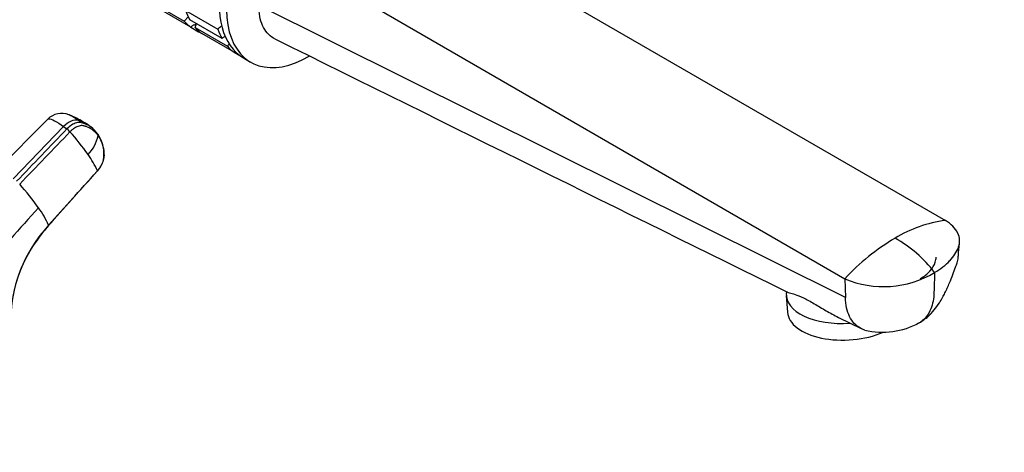
# Model space of a CAD drawing. Units: millimetres. Extents: x 0 to 1478, y 0 to 1758.
# Drawn here: x 1020 to 1213, y 222 to 307 of the extents above; entities that cross this region are included whole.
import ezdxf
from ezdxf import colors
from ezdxf.entities.mleader import LeaderData, LeaderLine
from ezdxf.math import Vec2, Vec3

# ---------------------------------------------------------------- set-up
doc = ezdxf.new("R2010")
doc.units = ezdxf.units.MM
doc.layers.add('DV6_Défaut', color=7, linetype='Continuous')
doc.layers.add('Défaut', color=7, linetype='Continuous')

# ---------------------------------------------------------------- blocks, each defined once
blk = doc.blocks.new('_DOT')
at = {"color": 0}
blk.add_line((0, 0), (-1, 0), dxfattribs=at)
at = {"color": 0, "const_width": 0.333}
blk.add_lwpolyline([(-0.1665, 0, 1), (0.1665, 0, 1)], format="xyb", close=True, dxfattribs=at)
blk = doc.blocks.new('SE5')
at = {"layer": 'DV6_Défaut', "color": 7, "linetype": 'Continuous'}
for p, q in [((1086.38, 334.35), (1201.64, 267.81)), ((1066.58, 322.92), (1181.84, 256.38)), ((1045.56, 310.65), (1051.93, 306.97)), ((1181.96, 252.66), (1066.58, 310.04)), ((1053.23, 305.77), (1046.86, 309.44)), ((1052.17, 309.06), (1058.54, 305.39)), ((1059.35, 303.58), (1052.99, 307.26)), ((1053.23, 305.77), (1054.73, 304.9)), ((1054.05, 305.75), (1060.41, 302.07)), ((1061.71, 300.87), (1055.35, 304.54)), ((1061.71, 300.87), (1062.84, 300.21)), ((1063.57, 299.74), (1064.98, 298.92)), ((1025.06, 287.74), (1014.96, 277.56)), ((1031.68, 287.04), (1031.03, 287.51)), ((1033.54, 286.18), (1032.81, 286.71)), ((1028.18, 286.27), (1018.29, 275.99)), ((1028.18, 286.27), (1028.83, 285.79)), ((1025.22, 266.88), (1034.82, 277.58)), ((1181.84, 256.38), (1181.96, 252.66)), ((1170.36, 253.83), (1170.34, 253.55)), ((1170.34, 253.07), (1170.58, 249.8)), ((1180.59, 248.79), (1185.08, 246.57))]:
    blk.add_line(p, q, dxfattribs=at)
for centre, radius, start, end in [((1064.38, 299.2), 8.51, 126.1762, 133.3971), ((1027.8, 284.96), 3.9, 68.5934, 134.558), ((1024.06, 274.63), 14.86, 57.4822, 69.4525), ((1029.87, 282.54), 5.1, 64.7212, 76.9316), ((1030.52, 282.06), 5.1, 53.4922, 76.8916), ((1029.87, 282.54), 5.1, 53.9723, 64.7212), ((1026.39, 282.53), 4.08, 41.5691, 53.2611), ((987.86, 248.44), 55.52, 35.6273, 41.506), ((1030.07, 281.4), 5.91, 34.9611, 54.2492), ((1029.14, 280.85), 6.99, 350.8135, 34.3095), ((1027.51, 286.12), 7.65, 315.7065, 347.6), ((1020.92, 271.75), 15.07, 22.7258, 36.7853), ((1030.83, 281.18), 5.41, 317.5863, 344.4755), ((974.98, 235.79), 59.33, 35.5564, 41.3122), ((1193.1, 112.54), 231.81, 137.1145, 141.1901), ((1009.48, 260.05), 17.16, 23.4732, 36.6558), ((1204.93, 242.59), 25.44, 97.4177, 121.2168), ((1045.76, 247.8), 28.03, 137.0978, 180.4902), ((1047.35, 246.97), 29.73, 138.0902, 145.1157), ((1044.39, 248.22), 26.6, 143.6815, 181.0455), ((1214.7, 225.66), 44.98, 120.6881, 136.9221), ((1178.99, 241.76), 25.94, 37.6649, 60.5483), ((1189.48, 274.27), 19.45, 246.8713, 301.0552), ((1189.27, 261.33), 15.44, 256.9349, 297.9806)]:
    blk.add_arc(centre, radius, start, end, dxfattribs=at)
for centre, major_axis, ratio, start_param, end_param in [((1075.07, 319.66), (11.5, 19.92), 0.57735, 0, 3.141593), ((1076.48, 318.84), (11.5, 19.92), 0.57735, 0, 3.928166), ((1067.57, 323.99), (-11.5, -19.92), 0.57735, -0.45837, -0.327028), ((1065.45, 325.21), (-11.5, -19.92), 0.57735, 6.086615, 6.217956), ((1067.57, 323.99), (-11.5, -19.92), 0.57735, 6.086615, 6.217956), ((1065.45, 325.21), (-11.5, -19.92), 0.57735, 0.065229, 0.092363), ((1073.94, 320.31), (-11.5, -19.92), 0.57735, -0.45837, -0.327028), ((1073.94, 320.31), (-11.5, -19.92), 0.57735, 6.086615, 6.217956), ((1029.38, 284.38), (2.12, 2.91), 0.593571, 0.239253, 1.341385), ((1182.31, 253.94), (11.97, 0.87), 0.524834, 3.065814, 4.719039), ((1182.55, 250.66), (-11.97, -0.87), 0.524834, 0, 2.146528)]:
    blk.add_ellipse(centre, major_axis=major_axis, ratio=ratio, start_param=start_param, end_param=end_param, dxfattribs=at)
for points, knots in [([(1069.75, 303.49), (1069.66, 303.53), (1068.64, 304.08), (1067.1, 305.85), (1066.58, 308.54), (1066.58, 310.04)], [0, 0, 0, 0, 0.044821, 0.522411, 1, 1, 1, 1]), ([(1052.74, 307.84), (1052.69, 307.8), (1052.64, 307.76), (1052.53, 307.65), (1052.45, 307.57), (1052.3, 307.42), (1052.23, 307.33), (1052.07, 307.16), (1052, 307.06), (1051.93, 306.97)], [0, 0, 0, 0, 0.190788, 0.190788, 0.460525, 0.460525, 0.730263, 0.730263, 1, 1, 1, 1]), ([(1053.23, 305.77), (1053.29, 305.87), (1053.37, 305.96), (1053.55, 306.11), (1053.65, 306.17), (1053.86, 306.27), (1053.97, 306.3), (1054.15, 306.34), (1054.2, 306.34), (1054.26, 306.35)], [0, 0, 0, 0, 0.285642, 0.285642, 0.571284, 0.571284, 0.856926, 0.856926, 1, 1, 1, 1]), ([(1054.05, 305.75), (1054.12, 305.84), (1054.18, 305.94), (1054.25, 306.16), (1054.27, 306.28), (1054.28, 306.44), (1054.28, 306.47), (1054.28, 306.51)], [0, 0, 0, 0, 0.431815, 0.431815, 0.863631, 0.863631, 1, 1, 1, 1]), ([(1059.35, 303.58), (1059.43, 303.67), (1059.52, 303.74), (1059.71, 303.86), (1059.82, 303.9), (1059.96, 303.94), (1060, 303.94), (1060.03, 303.95)], [0, 0, 0, 0, 0.431946, 0.431946, 0.863892, 0.863892, 1, 1, 1, 1]), ([(1060.81, 302.54), (1060.75, 302.48), (1060.69, 302.41), (1060.56, 302.26), (1060.48, 302.16), (1060.41, 302.07)], [0, 0, 0, 0, 0.427242, 0.427242, 1, 1, 1, 1]), ([(1061.71, 300.87), (1061.77, 300.97), (1061.85, 301.06), (1061.94, 301.14), (1061.94, 301.14), (1061.94, 301.14)], [0, 0, 0, 0, 0.993999, 0.993999, 1, 1, 1, 1]), ([(1031.03, 287.51), (1030.52, 287.87), (1029.84, 288.32), (1029.34, 288.55), (1029.2, 288.6)], [0, 0, 0, 0, 0.654746, 1, 1, 1, 1]), ([(1025.06, 287.74), (1025.1, 287.78), (1025.34, 287.88), (1026.26, 287.56), (1027.51, 286.75), (1028.18, 286.27)], [0, 0, 0, 0, 0.153345, 0.592983, 1, 1, 1, 1]), ([(1031.68, 287.04), (1031.65, 287.04), (1031.62, 287.05), (1031.32, 287.1), (1031.02, 287.08), (1030.4, 286.92), (1030.07, 286.77), (1029.43, 286.36), (1029.12, 286.09), (1028.83, 285.79)], [0, 0, 0, 0, 0.037654, 0.037654, 0.358436, 0.358436, 0.679218, 0.679218, 1, 1, 1, 1]), ([(1034.98, 284.48), (1034.94, 284.54), (1034.86, 284.65), (1034.73, 284.81), (1034.59, 284.97), (1034.45, 285.12), (1034.31, 285.26), (1034.15, 285.39), (1033.86, 285.63), (1033.41, 285.93), (1032.92, 286.16), (1032.58, 286.28), (1032.39, 286.34), (1032.21, 286.39), (1031.97, 286.45), (1031.65, 286.46), (1031.22, 286.39), (1030.76, 286.22), (1030.38, 286.01), (1030.09, 285.8), (1029.87, 285.63), (1029.65, 285.44), (1029.51, 285.3), (1029.44, 285.23)], [0, 0, 0, 0, 0.035784, 0.071511, 0.107204, 0.142886, 0.178583, 0.214317, 0.250114, 0.375206, 0.500161, 0.531105, 0.562694, 0.597887, 0.6252, 0.687661, 0.750103, 0.812543, 0.874999, 0.905843, 0.936815, 0.968162, 1, 1, 1, 1]), ([(1034.91, 284.78), (1034.92, 284.77), (1034.95, 284.73), (1034.98, 284.66), (1035, 284.57), (1034.99, 284.51), (1034.98, 284.48)], [0, 0, 0, 0, 0.18132, 0.454214, 0.727107, 1, 1, 1, 1]), ([(1034.98, 284.48), (1035.27, 284.08), (1035.5, 283.62), (1035.86, 282.62), (1035.99, 282.08), (1036.09, 281.35), (1036.1, 281.2), (1036.12, 280.98), (1036.12, 280.9), (1036.13, 280.75), (1036.14, 280.68), (1036.14, 280.29), (1036.08, 279.94), (1035.87, 279.24), (1035.72, 278.89), (1035.32, 278.2), (1035.08, 277.87), (1034.82, 277.58)], [0, 0, 0, 0, 0.25, 0.25, 0.5, 0.5, 0.5625, 0.5625, 0.59375, 0.59375, 0.625, 0.625, 0.75, 0.75, 0.875, 0.875, 1, 1, 1, 1]), ([(1034.82, 277.53), (1034.82, 277.53), (1034.81, 277.52), (1034.81, 277.52), (1034.8, 277.52)], [0, 0, 0, 0, 0.362605, 1, 1, 1, 1]), ([(1034.82, 277.58), (1034.82, 277.56), (1034.83, 277.54), (1034.82, 277.53), (1034.82, 277.53)], [0, 0, 0, 0, 0.589578, 1, 1, 1, 1]), ([(1199.52, 257.6), (1200.11, 257.94), (1201.19, 258.66), (1202.09, 259.48), (1202.89, 260.32), (1203.57, 261.19), (1204.04, 262.11), (1204.21, 262.58), (1204.22, 262.61), (1204.39, 263.07), (1204.53, 264), (1204.28, 264.93), (1203.84, 265.83), (1203.19, 266.72), (1202.21, 267.47), (1201.64, 267.81)], [0, 0, 0, 0, 0.126494, 0.25, 0.252987, 0.379481, 0.5, 0.505975, 0.505975, 0.505975, 0.629481, 0.75, 0.752987, 0.876494, 1, 1, 1, 1]), ([(1025.23, 266.83), (1025.23, 266.84), (1025.23, 266.85), (1025.23, 266.87), (1025.22, 266.88)], [0, 0, 0, 0, 0.449966, 1, 1, 1, 1]), ([(1196.51, 247.7), (1197.16, 248.13), (1198.17, 248.81), (1199.48, 250.22), (1200.39, 251.5), (1201.06, 252.64), (1201.57, 253.61), (1202.02, 254.56), (1202.55, 255.76), (1203.1, 257.14), (1203.58, 258.45), (1203.97, 259.58), (1204.18, 260.44), (1204.22, 261.38), (1204.28, 262.16), (1204.38, 262.94), (1204.42, 263.42), (1204.44, 263.7)], [0, 0, 0, 0, 0.114573, 0.211523, 0.304667, 0.370362, 0.423717, 0.479839, 0.538207, 0.633866, 0.717253, 0.763076, 0.824944, 0.865351, 0.91437, 0.958061, 1, 1, 1, 1]), ([(1196.69, 256.38), (1197.46, 256.82), (1198.75, 257.84), (1199.64, 259.35), (1199.8, 260.29), (1199.81, 260.61)], [0, 0, 0, 0, 0.398496, 0.796992, 1, 1, 1, 1]), ([(1199.52, 257.6), (1199.48, 256.31), (1199.44, 255.01), (1199.4, 253.71), (1199.36, 252.49), (1198.93, 250.26), (1197.67, 248.48), (1196.73, 247.83), (1196.5, 247.7)], [0, 0, 0, 0, 0.315613, 0.315613, 0.315613, 0.613374, 0.911135, 1, 1, 1, 1]), ([(1170.54, 253.77), (1170.64, 253.72), (1170.8, 253.67), (1171.27, 253.54), (1171.62, 253.45), (1172.54, 253.14), (1173.09, 252.92), (1174.37, 252.31), (1175.09, 251.91), (1176.6, 251.04), (1177.38, 250.56), (1178.97, 249.65), (1179.78, 249.2), (1180.6, 248.79)], [0, 0, 0, 0, 0.130249, 0.130249, 0.304684, 0.304684, 0.479118, 0.479118, 0.653553, 0.653553, 0.827988, 0.827988, 1, 1, 1, 1]), ([(1185.8, 246.29), (1185.5, 246.38), (1184.26, 246.89), (1182.58, 248.7), (1182, 251.24), (1181.96, 252.66)], [0, 0, 0, 0, 0.130481, 0.565241, 1, 1, 1, 1])]:
    blk.add_open_spline(points, degree=3, knots=knots, dxfattribs=at)
for points in [[(1069.75, 303.49), (1104.56, 286.3), (1138.17, 269.72), (1170.58, 253.73)], [(1028.83, 285.79), (1025.53, 282.37), (1022.24, 278.94), (1018.94, 275.52)], [(1019.55, 274.96), (1022.84, 278.38), (1026.14, 281.81), (1029.44, 285.23)], [(1025.23, 266.84), (1028.14, 270.09), (1031.33, 273.65), (1034.8, 277.52)], [(1196.5, 247.7), (1196.33, 247.6), (1196.15, 247.51), (1195.96, 247.43)]]:
    blk.add_open_spline(points, degree=3, dxfattribs=at)

msp = doc.modelspace()

# ---------------------------------------------------------------- block references
at = {"layer": 'Défaut'}
msp.add_blockref('SE5', (0, 0), dxfattribs=at)

# ---------------------------------------------------------------- leaders
at = {"layer": 'Défaut', "color": 7, "linetype": 'Continuous'}
ml = msp.add_multileader_mtext('Standard', dxfattribs=at)
ml.set_content('{\\pxsm0.9;\\fSolid Edge ISO|b1||i0||c0|p34;\\W1.;27/02/2018\\P}', color=256)
ml.set_leader_properties()
ml.set_arrow_properties(name='DOT')
ml.build(insert=Vec2(0, 0))
ml.multileader.update_dxf_attribs({"leader_type": 0, "dogleg_length": 0, "arrow_head_size": 12})
ctx = ml.context
ctx.base_point, ctx.char_height, ctx.arrow_head_size, ctx.landing_gap_size = Vec3(1390.41, 1750.71), 12, 12, 4.2
notes = []
notes.append((ctx, [(0, (0, 0, 0), (0, 0), (1, 0), 1, [])]))
ctx.mtext.insert = Vec3(1392.41, 1756.83)
for ctx, leaders in notes:
    for number, flags, end, landing, length, lines in leaders:
        leader = LeaderData()
        leader.index, (leader.has_last_leader_line, leader.has_dogleg_vector, leader.attachment_direction) = number, flags
        leader.last_leader_point, leader.dogleg_vector, leader.dogleg_length = Vec3(end), Vec3(landing), length
        for number, points, colour, breaks in lines:
            line = LeaderLine()
            line.index, line.vertices, line.color, line.breaks = number, Vec3.list(points), colors.encode_raw_color(colour), breaks
            leader.lines.append(line)
        ctx.leaders.append(leader)

doc.saveas('drawing.dxf')
